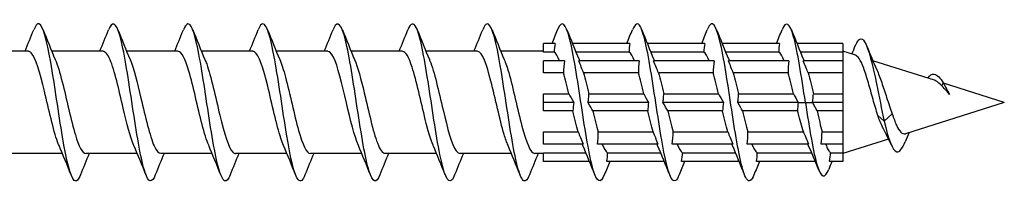
# Model space of a CAD drawing. Units: millimetres. Extents: x 1769 to 2364, y 1267 to 1635.
# Drawn here: x 2050 to 2100, y 1365 to 1374 of the extents above; entities that cross this region are included whole.
import ezdxf

# ---------------------------------------------------------------- set-up
doc = ezdxf.new("R2010")
doc.units = ezdxf.units.MM
doc.layers.add('Part', color=7, linetype='Continuous', lineweight=25)

msp = doc.modelspace()

# ---------------------------------------------------------------- linework, layer by layer
at = {"layer": 'Part'}
for p, q in [((2077.186, 1372.375), (2076.6, 1372.375)), ((2076.6, 1371.938), (2076.6, 1372.375)), ((2080.986, 1372.375), (2078.065, 1372.375)), ((2084.786, 1372.375), (2081.865, 1372.375)), ((2088.586, 1372.375), (2085.665, 1372.375)), ((2091.8, 1372.375), (2089.465, 1372.375)), ((2091.8, 1372.375), (2091.8, 1371.938)), ((2050.44, 1371.975), (2047.83, 1371.975)), ((2054.24, 1371.975), (2051.63, 1371.975)), ((2058.04, 1371.975), (2055.43, 1371.975)), ((2061.84, 1371.975), (2059.23, 1371.975)), ((2065.64, 1371.975), (2063.03, 1371.975)), ((2069.44, 1371.975), (2066.83, 1371.975)), ((2073.24, 1371.975), (2070.63, 1371.975)), ((2076.6, 1371.975), (2074.43, 1371.975)), ((2077.143, 1371.938), (2076.6, 1371.938)), ((2080.943, 1371.938), (2078.245, 1371.938)), ((2084.743, 1371.938), (2082.045, 1371.938)), ((2088.543, 1371.938), (2085.845, 1371.938)), ((2091.8, 1371.938), (2089.645, 1371.938)), ((2092.444, 1371.771), (2091.8, 1371.975)), ((2091.8, 1371.938), (2091.8, 1371.496)), ((2077.661, 1371.496), (2076.6, 1371.496)), ((2076.6, 1370.878), (2076.6, 1371.496)), ((2081.461, 1371.496), (2078.389, 1371.496)), ((2085.261, 1371.496), (2082.189, 1371.496)), ((2089.061, 1371.496), (2085.989, 1371.496)), ((2091.8, 1371.496), (2089.789, 1371.496)), ((2091.8, 1371.496), (2091.8, 1370.878)), ((2096.451, 1370.5), (2093.324, 1371.491)), ((2077.618, 1370.878), (2076.6, 1370.878)), ((2081.418, 1370.878), (2078.637, 1370.878)), ((2085.218, 1370.878), (2082.437, 1370.878)), ((2089.018, 1370.878), (2086.237, 1370.878)), ((2091.8, 1370.878), (2090.037, 1370.878)), ((2091.8, 1370.878), (2091.8, 1369.812)), ((2096.9, 1370.376), (2096.83, 1370.216)), ((2100, 1369.375), (2096.911, 1370.354)), ((2076.6, 1369.812), (2077.888, 1369.812)), ((2076.6, 1369.375), (2076.6, 1369.812)), ((2078.907, 1369.812), (2081.688, 1369.812)), ((2082.707, 1369.812), (2085.488, 1369.812)), ((2086.507, 1369.812), (2089.288, 1369.812)), ((2090.307, 1369.812), (2091.8, 1369.812)), ((2091.8, 1369.812), (2091.8, 1369.375)), ((2078.136, 1369.375), (2076.6, 1369.375)), ((2076.6, 1368.938), (2076.6, 1369.375)), ((2081.936, 1369.375), (2078.864, 1369.375)), ((2085.736, 1369.375), (2082.664, 1369.375)), ((2089.536, 1369.375), (2086.464, 1369.375)), ((2089.536, 1369.375), (2089.9, 1369.375)), ((2089.9, 1369.375), (2090.264, 1369.375)), ((2091.8, 1369.375), (2090.264, 1369.375)), ((2091.8, 1369.375), (2091.8, 1368.938)), ((2100, 1369.375), (2094.979, 1367.783)), ((2078.093, 1368.938), (2076.6, 1368.938)), ((2081.893, 1368.938), (2079.112, 1368.938)), ((2085.693, 1368.938), (2082.912, 1368.938)), ((2089.503, 1368.938), (2086.712, 1368.938)), ((2091.8, 1368.938), (2090.502, 1368.938)), ((2091.8, 1368.938), (2091.8, 1367.871)), ((2093.9, 1368.424), (2093.576, 1368.713)), ((2094.309, 1368.789), (2093.9, 1368.424)), ((2076.6, 1367.871), (2078.363, 1367.871)), ((2076.6, 1367.253), (2076.6, 1367.871)), ((2079.382, 1367.871), (2082.163, 1367.871)), ((2083.182, 1367.871), (2085.963, 1367.871)), ((2086.982, 1367.871), (2089.8, 1367.871)), ((2090.746, 1367.871), (2091.8, 1367.871)), ((2091.8, 1367.871), (2091.8, 1367.253)), ((2094.117, 1367.509), (2091.8, 1366.775)), ((2078.611, 1367.253), (2076.6, 1367.253)), ((2082.411, 1367.253), (2079.339, 1367.253)), ((2086.211, 1367.253), (2083.139, 1367.253)), ((2090.057, 1367.253), (2086.939, 1367.253)), ((2091.8, 1367.253), (2090.693, 1367.253)), ((2091.8, 1367.253), (2091.8, 1366.812)), ((2052.17, 1366.775), (2049.56, 1366.775)), ((2055.97, 1366.775), (2053.36, 1366.775)), ((2059.77, 1366.775), (2057.16, 1366.775)), ((2063.57, 1366.775), (2060.96, 1366.775)), ((2067.37, 1366.775), (2064.76, 1366.775)), ((2071.17, 1366.775), (2068.56, 1366.775)), ((2074.97, 1366.775), (2072.36, 1366.775)), ((2076.6, 1366.775), (2076.16, 1366.775)), ((2076.6, 1366.812), (2078.755, 1366.812)), ((2076.6, 1366.375), (2076.6, 1366.812)), ((2079.857, 1366.812), (2082.555, 1366.812)), ((2083.657, 1366.812), (2086.355, 1366.812)), ((2087.457, 1366.812), (2090.216, 1366.812)), ((2091.175, 1366.812), (2091.8, 1366.812)), ((2091.8, 1366.812), (2091.8, 1366.375)), ((2078.935, 1366.375), (2076.6, 1366.375)), ((2082.735, 1366.375), (2079.814, 1366.375)), ((2086.535, 1366.375), (2083.614, 1366.375)), ((2090.399, 1366.375), (2087.414, 1366.375)), ((2091.8, 1366.375), (2091.121, 1366.375))]:
    msp.add_line(p, q, dxfattribs=at)
for points, knots in [([(2056.888, 1365.683), (2056.714, 1365.249), (2056.54, 1365.287), (2056.367, 1365.806), (2056.167, 1366.402), (2055.967, 1367.616), (2055.768, 1368.927), (2055.568, 1370.239), (2055.369, 1371.61), (2055.169, 1372.453), (2054.969, 1373.296), (2054.77, 1373.586), (2054.57, 1373.199), (2054.551, 1373.162), (2054.531, 1373.118), (2054.512, 1373.068)], [54.584151, 54.584151, 54.584151, 54.584151, 55.4465, 55.4465, 55.4465, 56.436616, 56.436616, 56.436616, 57.426732, 57.426732, 57.426732, 58.416848, 58.416848, 58.416848, 58.513185, 58.513185, 58.513185, 58.513185]), ([(2068.288, 1365.682), (2068.107, 1365.228), (2067.925, 1365.295), (2067.744, 1365.876), (2067.544, 1366.516), (2067.345, 1367.76), (2067.145, 1369.076), (2066.946, 1370.393), (2066.746, 1371.741), (2066.546, 1372.546), (2066.347, 1373.351), (2066.147, 1373.586), (2065.948, 1373.153), (2065.936, 1373.127), (2065.924, 1373.099), (2065.912, 1373.068)], [35.734595, 35.734595, 35.734595, 35.734595, 36.634294, 36.634294, 36.634294, 37.62441, 37.62441, 37.62441, 38.614526, 38.614526, 38.614526, 39.604643, 39.604643, 39.604643, 39.663629, 39.663629, 39.663629, 39.663629]), ([(2079.688, 1365.681), (2079.499, 1365.206), (2079.31, 1365.305), (2079.121, 1365.951), (2078.922, 1366.633), (2078.722, 1367.906), (2078.523, 1369.225), (2078.323, 1370.545), (2078.123, 1371.87), (2077.924, 1372.635), (2077.724, 1373.4), (2077.525, 1373.581), (2077.325, 1373.101), (2077.321, 1373.091), (2077.316, 1373.08), (2077.312, 1373.069)], [16.885039, 16.885039, 16.885039, 16.885039, 17.822089, 17.822089, 17.822089, 18.812205, 18.812205, 18.812205, 19.802321, 19.802321, 19.802321, 20.792437, 20.792437, 20.792437, 20.814073, 20.814073, 20.814073, 20.814073]), ([(2089.9, 1369.375), (2089.7, 1370.695), (2089.501, 1371.995), (2089.301, 1372.719), (2089.105, 1373.432), (2088.908, 1373.566), (2088.712, 1373.069)], [0, 0, 0, 0, 0.990116, 0.990116, 0.990116, 1.964517, 1.964517, 1.964517, 1.964517]), ([(2053.088, 1365.69), (2052.983, 1365.425), (2052.879, 1365.319), (2052.774, 1365.407), (2052.574, 1365.573), (2052.375, 1366.432), (2052.175, 1367.619), (2051.975, 1368.805), (2051.776, 1370.281), (2051.576, 1371.416), (2051.376, 1372.551), (2051.177, 1373.311), (2050.977, 1373.371), (2050.889, 1373.397), (2050.8, 1373.286), (2050.712, 1373.06)], [60.867336, 60.867336, 60.867336, 60.867336, 61.387196, 61.387196, 61.387196, 62.377312, 62.377312, 62.377312, 63.367428, 63.367428, 63.367428, 64.357544, 64.357544, 64.357544, 64.79637, 64.79637, 64.79637, 64.79637]), ([(2060.688, 1365.685), (2060.645, 1365.573), (2060.602, 1365.49), (2060.558, 1365.439), (2060.359, 1365.204), (2060.159, 1365.663), (2059.959, 1366.62), (2059.76, 1367.577), (2059.56, 1369.003), (2059.361, 1370.288), (2059.161, 1371.574), (2058.961, 1372.679), (2058.762, 1373.132), (2058.612, 1373.472), (2058.462, 1373.437), (2058.312, 1373.063)], [48.300966, 48.300966, 48.300966, 48.300966, 48.515687, 48.515687, 48.515687, 49.505803, 49.505803, 49.505803, 50.495919, 50.495919, 50.495919, 51.486035, 51.486035, 51.486035, 52.229999, 52.229999, 52.229999, 52.229999]), ([(2064.488, 1365.69), (2064.376, 1365.407), (2064.263, 1365.307), (2064.151, 1365.428), (2063.952, 1365.643), (2063.752, 1366.547), (2063.552, 1367.754), (2063.353, 1368.961), (2063.153, 1370.434), (2062.954, 1371.543), (2062.754, 1372.652), (2062.554, 1373.364), (2062.355, 1373.375), (2062.274, 1373.379), (2062.193, 1373.268), (2062.112, 1373.061)], [42.01778, 42.01778, 42.01778, 42.01778, 42.574991, 42.574991, 42.574991, 43.565107, 43.565107, 43.565107, 44.555223, 44.555223, 44.555223, 45.545339, 45.545339, 45.545339, 45.946814, 45.946814, 45.946814, 45.946814]), ([(2072.088, 1365.686), (2072.037, 1365.555), (2071.986, 1365.462), (2071.936, 1365.415), (2071.736, 1365.228), (2071.536, 1365.74), (2071.337, 1366.73), (2071.137, 1367.721), (2070.938, 1369.16), (2070.738, 1370.433), (2070.538, 1371.706), (2070.339, 1372.774), (2070.139, 1373.181), (2069.997, 1373.471), (2069.854, 1373.417), (2069.712, 1373.062)], [29.45141, 29.45141, 29.45141, 29.45141, 29.703482, 29.703482, 29.703482, 30.693598, 30.693598, 30.693598, 31.683714, 31.683714, 31.683714, 32.67383, 32.67383, 32.67383, 33.380443, 33.380443, 33.380443, 33.380443]), ([(2075.888, 1365.689), (2075.768, 1365.388), (2075.648, 1365.297), (2075.529, 1365.455), (2075.329, 1365.719), (2075.129, 1366.666), (2074.93, 1367.892), (2074.73, 1369.118), (2074.531, 1370.585), (2074.331, 1371.667), (2074.131, 1372.749), (2073.932, 1373.412), (2073.732, 1373.373), (2073.659, 1373.359), (2073.585, 1373.249), (2073.512, 1373.061)], [23.168224, 23.168224, 23.168224, 23.168224, 23.762786, 23.762786, 23.762786, 24.752902, 24.752902, 24.752902, 25.743018, 25.743018, 25.743018, 26.733134, 26.733134, 26.733134, 27.097258, 27.097258, 27.097258, 27.097258]), ([(2083.488, 1365.687), (2083.43, 1365.536), (2083.371, 1365.437), (2083.313, 1365.397), (2083.113, 1365.259), (2082.914, 1365.822), (2082.714, 1366.844), (2082.515, 1367.867), (2082.315, 1369.317), (2082.115, 1370.576), (2081.916, 1371.836), (2081.716, 1372.865), (2081.517, 1373.224), (2081.382, 1373.467), (2081.247, 1373.398), (2081.112, 1373.061)], [10.601854, 10.601854, 10.601854, 10.601854, 10.891277, 10.891277, 10.891277, 11.881393, 11.881393, 11.881393, 12.871509, 12.871509, 12.871509, 13.861625, 13.861625, 13.861625, 14.530888, 14.530888, 14.530888, 14.530888]), ([(2087.288, 1365.689), (2087.161, 1365.37), (2087.033, 1365.289), (2086.906, 1365.488), (2086.706, 1365.799), (2086.507, 1366.788), (2086.307, 1368.031), (2086.108, 1369.275), (2085.908, 1370.735), (2085.708, 1371.788), (2085.509, 1372.841), (2085.309, 1373.454), (2085.11, 1373.366), (2085.044, 1373.337), (2084.978, 1373.231), (2084.912, 1373.062)], [4.318668, 4.318668, 4.318668, 4.318668, 4.95058, 4.95058, 4.95058, 5.940696, 5.940696, 5.940696, 6.930812, 6.930812, 6.930812, 7.920929, 7.920929, 7.920929, 8.247702, 8.247702, 8.247702, 8.247702]), ([(2092.446, 1372.278), (2092.6, 1372.643), (2092.754, 1372.71), (2092.908, 1372.46), (2093.109, 1372.134), (2093.309, 1371.285), (2093.51, 1370.312), (2093.64, 1369.681), (2093.77, 1369.008), (2093.9, 1368.424)], [4.209798, 4.209798, 4.209798, 4.209798, 4.974252, 4.974252, 4.974252, 5.969102, 5.969102, 5.969102, 6.613879, 6.613879, 6.613879, 6.613879]), ([(2051.997, 1367.185), (2051.973, 1367.24), (2051.949, 1367.3), (2051.925, 1367.365), (2051.702, 1367.972), (2051.48, 1369.008), (2051.258, 1369.941), (2051.035, 1370.873), (2050.813, 1371.66), (2050.591, 1371.895), (2050.541, 1371.948), (2050.491, 1371.972), (2050.44, 1371.97)], [61.829727, 61.829727, 61.829727, 61.829727, 61.948546, 61.948546, 61.948546, 63.051247, 63.051247, 63.051247, 64.153948, 64.153948, 64.153948, 64.402649, 64.402649, 64.402649, 64.402649]), ([(2051.803, 1371.558), (2051.922, 1371.283), (2052.04, 1370.888), (2052.159, 1370.422), (2052.381, 1369.547), (2052.603, 1368.462), (2052.826, 1367.724), (2053.004, 1367.133), (2053.182, 1366.786), (2053.36, 1366.779)], [-63.833979, -63.833979, -63.833979, -63.833979, -63.246459, -63.246459, -63.246459, -62.143758, -62.143758, -62.143758, -61.261057, -61.261057, -61.261057, -61.261057]), ([(2055.797, 1367.187), (2055.617, 1367.606), (2055.438, 1368.315), (2055.259, 1369.08), (2055.037, 1370.029), (2054.815, 1371.022), (2054.592, 1371.547), (2054.475, 1371.824), (2054.358, 1371.964), (2054.24, 1371.965)], [55.546541, 55.546541, 55.546541, 55.546541, 56.435041, 56.435041, 56.435041, 57.537742, 57.537742, 57.537742, 58.119464, 58.119464, 58.119464, 58.119464]), ([(2055.603, 1371.564), (2055.789, 1371.129), (2055.975, 1370.382), (2056.16, 1369.587), (2056.383, 1368.634), (2056.605, 1367.657), (2056.827, 1367.158), (2056.938, 1366.909), (2057.049, 1366.785), (2057.16, 1366.785)], [-57.550794, -57.550794, -57.550794, -57.550794, -56.630253, -56.630253, -56.630253, -55.527552, -55.527552, -55.527552, -54.977871, -54.977871, -54.977871, -54.977871]), ([(2059.597, 1367.192), (2059.485, 1367.451), (2059.373, 1367.818), (2059.261, 1368.252), (2059.038, 1369.114), (2058.816, 1370.203), (2058.594, 1370.961), (2058.409, 1371.589), (2058.225, 1371.964), (2058.04, 1371.972)], [49.263356, 49.263356, 49.263356, 49.263356, 49.818835, 49.818835, 49.818835, 50.921536, 50.921536, 50.921536, 51.836279, 51.836279, 51.836279, 51.836279]), ([(2059.403, 1371.563), (2059.434, 1371.494), (2059.464, 1371.416), (2059.495, 1371.33), (2059.717, 1370.7), (2059.939, 1369.654), (2060.162, 1368.728), (2060.384, 1367.802), (2060.606, 1367.041), (2060.829, 1366.836), (2060.872, 1366.795), (2060.916, 1366.777), (2060.96, 1366.779)], [-51.267609, -51.267609, -51.267609, -51.267609, -51.116748, -51.116748, -51.116748, -50.014047, -50.014047, -50.014047, -48.911346, -48.911346, -48.911346, -48.694686, -48.694686, -48.694686, -48.694686]), ([(2063.397, 1367.188), (2063.352, 1367.29), (2063.307, 1367.41), (2063.262, 1367.547), (2063.04, 1368.226), (2062.817, 1369.294), (2062.595, 1370.2), (2062.373, 1371.106), (2062.15, 1371.809), (2061.928, 1371.947), (2061.899, 1371.966), (2061.87, 1371.974), (2061.84, 1371.973)], [42.980171, 42.980171, 42.980171, 42.980171, 43.202629, 43.202629, 43.202629, 44.30533, 44.30533, 44.30533, 45.408031, 45.408031, 45.408031, 45.553093, 45.553093, 45.553093, 45.553093]), ([(2063.203, 1371.557), (2063.301, 1371.333), (2063.399, 1371.027), (2063.496, 1370.663), (2063.718, 1369.833), (2063.941, 1368.737), (2064.163, 1367.94), (2064.362, 1367.227), (2064.561, 1366.783), (2064.76, 1366.776)], [-44.984424, -44.984424, -44.984424, -44.984424, -44.500542, -44.500542, -44.500542, -43.397841, -43.397841, -43.397841, -42.411501, -42.411501, -42.411501, -42.411501]), ([(2067.197, 1367.185), (2066.997, 1367.652), (2066.796, 1368.489), (2066.596, 1369.349), (2066.374, 1370.304), (2066.152, 1371.244), (2065.93, 1371.683), (2065.833, 1371.874), (2065.737, 1371.967), (2065.64, 1371.965)], [36.696985, 36.696985, 36.696985, 36.696985, 37.689124, 37.689124, 37.689124, 38.791825, 38.791825, 38.791825, 39.269908, 39.269908, 39.269908, 39.269908]), ([(2067.003, 1371.561), (2067.168, 1371.175), (2067.333, 1370.549), (2067.498, 1369.854), (2067.72, 1368.914), (2067.942, 1367.891), (2068.164, 1367.31), (2068.296, 1366.966), (2068.428, 1366.787), (2068.56, 1366.784)], [-38.701238, -38.701238, -38.701238, -38.701238, -37.884336, -37.884336, -37.884336, -36.781635, -36.781635, -36.781635, -36.128316, -36.128316, -36.128316, -36.128316]), ([(2070.997, 1367.191), (2070.864, 1367.501), (2070.731, 1367.962), (2070.598, 1368.5), (2070.376, 1369.4), (2070.153, 1370.472), (2069.931, 1371.165), (2069.767, 1371.675), (2069.604, 1371.962), (2069.44, 1371.969)], [30.4138, 30.4138, 30.4138, 30.4138, 31.072918, 31.072918, 31.072918, 32.175619, 32.175619, 32.175619, 32.986723, 32.986723, 32.986723, 32.986723]), ([(2070.803, 1371.565), (2070.813, 1371.543), (2070.823, 1371.521), (2070.832, 1371.497), (2071.054, 1370.945), (2071.277, 1369.937), (2071.499, 1368.992), (2071.721, 1368.047), (2071.944, 1367.208), (2072.166, 1366.907), (2072.23, 1366.82), (2072.295, 1366.779), (2072.36, 1366.781)], [-32.418053, -32.418053, -32.418053, -32.418053, -32.370831, -32.370831, -32.370831, -31.26813, -31.26813, -31.26813, -30.165429, -30.165429, -30.165429, -29.84513, -29.84513, -29.84513, -29.84513]), ([(2074.797, 1367.19), (2074.731, 1367.34), (2074.665, 1367.527), (2074.599, 1367.748), (2074.377, 1368.493), (2074.155, 1369.581), (2073.932, 1370.451), (2073.71, 1371.321), (2073.488, 1371.933), (2073.265, 1371.973), (2073.257, 1371.974), (2073.249, 1371.975), (2073.24, 1371.975)], [24.130615, 24.130615, 24.130615, 24.130615, 24.456712, 24.456712, 24.456712, 25.559413, 25.559413, 25.559413, 26.662114, 26.662114, 26.662114, 26.703538, 26.703538, 26.703538, 26.703538]), ([(2074.603, 1371.558), (2074.68, 1371.383), (2074.757, 1371.157), (2074.833, 1370.889), (2075.056, 1370.113), (2075.278, 1369.02), (2075.5, 1368.172), (2075.72, 1367.335), (2075.94, 1366.776), (2076.16, 1366.775)], [-26.134868, -26.134868, -26.134868, -26.134868, -25.754625, -25.754625, -25.754625, -24.651924, -24.651924, -24.651924, -23.561945, -23.561945, -23.561945, -23.561945]), ([(2093.576, 1368.713), (2093.494, 1368.968), (2093.415, 1369.245), (2093.255, 1369.815), (2093.176, 1370.102), (2093.017, 1370.648), (2092.938, 1370.899), (2092.779, 1371.327), (2092.7, 1371.497), (2092.561, 1371.699), (2092.503, 1371.752), (2092.444, 1371.771)], [0, 0, 0, 0, 0.0873792, 0.0873792, 0.1774318, 0.1774318, 0.2701651, 0.2701651, 0.3655857, 0.3655857, 0.4386624, 0.4386624, 0.4386624, 0.4386624]), ([(2093.525, 1371.033), (2093.525, 1371.032), (2093.526, 1371.031), (2093.608, 1370.848), (2093.69, 1370.628), (2093.857, 1370.143), (2093.939, 1369.885), (2094.071, 1369.478), (2094.118, 1369.333), (2094.213, 1369.052), (2094.261, 1368.917), (2094.309, 1368.789)], [0.6790707, 0.6790707, 0.6790707, 0.6790707, 0.679506, 0.679506, 0.7654113, 0.7654113, 0.8485497, 0.8485497, 0.894679, 0.894679, 0.9398218, 0.9398218, 0.9398218, 0.9398218]), ([(2096.11, 1370.602), (2096.221, 1370.756), (2096.333, 1370.828), (2096.445, 1370.812), (2096.596, 1370.789), (2096.748, 1370.614), (2096.9, 1370.376)], [3.653656, 3.653656, 3.653656, 3.653656, 4.207263, 4.207263, 4.207263, 4.960409, 4.960409, 4.960409, 4.960409]), ([(2096.83, 1370.216), (2096.73, 1370.326), (2096.635, 1370.41), (2096.51, 1370.478), (2096.48, 1370.491), (2096.451, 1370.5)], [0, 0, 0, 0, 0.05570413, 0.05570413, 0.07365108, 0.07365108, 0.07365108, 0.07365108]), ([(2097.212, 1369.78), (2097.166, 1369.836), (2097.12, 1369.891), (2096.991, 1370.044), (2096.91, 1370.136), (2096.83, 1370.216)], [0, 0, 0, 0, 0.02216629, 0.02216629, 0.06322378, 0.06322378, 0.06322378, 0.06322378]), ([(2078.864, 1369.375), (2078.875, 1369.442), (2078.884, 1369.51), (2078.9, 1369.655), (2078.905, 1369.733), (2078.907, 1369.812)], [-0.06198218, -0.06198218, -0.06198218, -0.06198218, -0.03324589, -0.03324589, 0, 0, 0, 0]), ([(2082.664, 1369.375), (2082.669, 1369.407), (2082.674, 1369.439), (2082.683, 1369.507), (2082.688, 1369.544), (2082.7, 1369.657), (2082.705, 1369.734), (2082.707, 1369.812)], [-0.06198933, -0.06198933, -0.06198933, -0.06198933, -0.04833467, -0.04833467, -0.03282214, -0.03282214, 0, 0, 0, 0]), ([(2086.464, 1369.375), (2086.467, 1369.391), (2086.469, 1369.406), (2086.474, 1369.44), (2086.477, 1369.457), (2086.484, 1369.511), (2086.488, 1369.546), (2086.5, 1369.658), (2086.505, 1369.735), (2086.507, 1369.812)], [-0.06199051, -0.06199051, -0.06199051, -0.06199051, -0.05523946, -0.05523946, -0.04772198, -0.04772198, -0.03256299, -0.03256299, 0, 0, 0, 0]), ([(2079.112, 1368.938), (2079.041, 1369.063), (2078.963, 1369.2), (2078.872, 1369.361), (2078.868, 1369.368), (2078.864, 1369.375)], [-0.127078, -0.127078, -0.127078, -0.127078, -0.05718438, -0.05718438, -0.05397302, -0.05397302, -0.05397302, -0.05397302]), ([(2082.912, 1368.938), (2082.841, 1369.063), (2082.762, 1369.201), (2082.671, 1369.362), (2082.667, 1369.369), (2082.664, 1369.375)], [-0.1272829, -0.1272829, -0.1272829, -0.1272829, -0.0567034, -0.0567034, -0.05386993, -0.05386993, -0.05386993, -0.05386993]), ([(2086.712, 1368.938), (2086.639, 1369.065), (2086.559, 1369.207), (2086.467, 1369.369), (2086.466, 1369.372), (2086.464, 1369.375)], [-0.12764576, -0.12764576, -0.12764576, -0.12764576, -0.05526806, -0.05526806, -0.05384907, -0.05384907, -0.05384907, -0.05384907]), ([(2089.9, 1369.375), (2090.101, 1368.048), (2090.301, 1366.804), (2090.502, 1366.155), (2090.696, 1365.528), (2090.89, 1365.473), (2091.084, 1365.964)], [0, 0, 0, 0, 0.99485, 0.99485, 0.99485, 1.957485, 1.957485, 1.957485, 1.957485]), ([(2090.502, 1368.938), (2090.468, 1369), (2090.434, 1369.063), (2090.366, 1369.188), (2090.327, 1369.26), (2090.283, 1369.339), (2090.27, 1369.364), (2090.264, 1369.375)], [-0.03868777, -0.03868777, -0.03868777, -0.03868777, -0.02251393, -0.02251393, -0.0050704, -0.0050704, 0, 0, 0, 0]), ([(2089.8, 1367.871), (2089.755, 1368.014), (2089.711, 1368.166), (2089.62, 1368.492), (2089.574, 1368.663), (2089.52, 1368.872), (2089.511, 1368.905), (2089.503, 1368.938)], [0.8113725, 0.8113725, 0.8113725, 0.8113725, 0.8656753, 0.8656753, 0.9213836, 0.9213836, 0.9317314, 0.9317314, 0.9317314, 0.9317314]), ([(2090.502, 1368.938), (2090.543, 1368.742), (2090.585, 1368.551), (2090.667, 1368.192), (2090.706, 1368.026), (2090.746, 1367.871)], [0.0449987, 0.0449987, 0.0449987, 0.0449987, 0.1060581, 0.1060581, 0.1643373, 0.1643373, 0.1643373, 0.1643373]), ([(2093.863, 1368.022), (2093.849, 1368.049), (2093.835, 1368.077), (2093.737, 1368.279), (2093.656, 1368.485), (2093.576, 1368.713)], [0.73576503, 0.73576503, 0.73576503, 0.73576503, 0.74914519, 0.74914519, 0.82721233, 0.82721233, 0.82721233, 0.82721233]), ([(2094.309, 1368.789), (2094.38, 1368.57), (2094.452, 1368.374), (2094.598, 1368.057), (2094.67, 1367.938), (2094.816, 1367.79), (2094.888, 1367.761), (2094.968, 1367.78), (2094.973, 1367.781), (2094.979, 1367.783)], [0, 0, 0, 0, 0.0751123, 0.0751123, 0.1478133, 0.1478133, 0.2181126, 0.2181126, 0.2230651, 0.2230651, 0.2230651, 0.2230651]), ([(2093.9, 1368.424), (2094.112, 1367.493), (2094.324, 1366.907), (2094.536, 1366.859), (2094.678, 1366.827), (2094.82, 1367.029), (2094.962, 1367.365)], [0, 0, 0, 0, 1.051816, 1.051816, 1.051816, 1.755839, 1.755839, 1.755839, 1.755839]), ([(2090.93, 1367.253), (2090.974, 1367.134), (2091.017, 1367.034), (2091.099, 1366.891), (2091.137, 1366.842), (2091.175, 1366.812)], [0.2543349, 0.2543349, 0.2543349, 0.2543349, 0.3181744, 0.3181744, 0.3736732, 0.3736732, 0.3736732, 0.3736732])]:
    msp.add_open_spline(points, degree=3, knots=knots, dxfattribs=at)
for points in [[(2050.27, 1371.975), (2050.421, 1372.337), (2050.568, 1372.703), (2050.712, 1373.069)], [(2051.188, 1373.069), (2051.387, 1372.564), (2051.59, 1372.06), (2051.803, 1371.566)], [(2054.07, 1371.975), (2054.221, 1372.337), (2054.368, 1372.703), (2054.512, 1373.069)], [(2054.988, 1373.069), (2055.187, 1372.564), (2055.39, 1372.06), (2055.603, 1371.566)], [(2057.87, 1371.975), (2058.021, 1372.337), (2058.168, 1372.703), (2058.312, 1373.069)], [(2058.788, 1373.069), (2058.987, 1372.564), (2059.19, 1372.06), (2059.403, 1371.566)], [(2061.67, 1371.975), (2061.821, 1372.337), (2061.968, 1372.703), (2062.112, 1373.069)], [(2062.588, 1373.069), (2062.787, 1372.564), (2062.99, 1372.06), (2063.203, 1371.566)], [(2065.47, 1371.975), (2065.621, 1372.337), (2065.768, 1372.703), (2065.912, 1373.069)], [(2066.388, 1373.069), (2066.587, 1372.564), (2066.79, 1372.06), (2067.003, 1371.566)], [(2069.27, 1371.975), (2069.421, 1372.337), (2069.568, 1372.703), (2069.712, 1373.069)], [(2070.188, 1373.069), (2070.387, 1372.564), (2070.59, 1372.06), (2070.803, 1371.566)], [(2073.07, 1371.975), (2073.221, 1372.337), (2073.368, 1372.703), (2073.512, 1373.069)], [(2073.988, 1373.069), (2074.187, 1372.564), (2074.39, 1372.06), (2074.603, 1371.566)], [(2077.035, 1372.375), (2077.128, 1372.605), (2077.221, 1372.837), (2077.312, 1373.069)], [(2077.788, 1373.069), (2077.987, 1372.564), (2078.19, 1372.06), (2078.403, 1371.566)], [(2080.835, 1372.375), (2080.928, 1372.605), (2081.021, 1372.837), (2081.112, 1373.069)], [(2081.588, 1373.069), (2081.787, 1372.564), (2081.99, 1372.06), (2082.203, 1371.566)], [(2084.635, 1372.375), (2084.728, 1372.605), (2084.821, 1372.837), (2084.912, 1373.069)], [(2085.388, 1373.069), (2085.587, 1372.564), (2085.79, 1372.06), (2086.003, 1371.566)], [(2088.435, 1372.375), (2088.528, 1372.605), (2088.621, 1372.837), (2088.712, 1373.069)], [(2089.188, 1373.069), (2089.387, 1372.564), (2089.59, 1372.06), (2089.803, 1371.566)], [(2077.186, 1372.375), (2077.162, 1372.23), (2077.147, 1372.083), (2077.143, 1371.938)], [(2080.986, 1372.375), (2080.962, 1372.23), (2080.947, 1372.083), (2080.943, 1371.938)], [(2084.786, 1372.375), (2084.762, 1372.23), (2084.747, 1372.083), (2084.743, 1371.938)], [(2088.586, 1372.375), (2088.562, 1372.23), (2088.547, 1372.083), (2088.543, 1371.938)], [(2092.255, 1371.83), (2092.32, 1371.98), (2092.383, 1372.131), (2092.446, 1372.282)], [(2093.018, 1372.235), (2093.181, 1371.83), (2093.348, 1371.426), (2093.525, 1371.033)], [(2077.413, 1371.496), (2077.323, 1371.72), (2077.233, 1371.873), (2077.143, 1371.938)], [(2078.403, 1371.566), (2078.413, 1371.543), (2078.423, 1371.52), (2078.432, 1371.496)], [(2081.213, 1371.496), (2081.123, 1371.72), (2081.033, 1371.873), (2080.943, 1371.938)], [(2082.203, 1371.566), (2082.213, 1371.543), (2082.223, 1371.52), (2082.232, 1371.496)], [(2085.013, 1371.496), (2084.923, 1371.72), (2084.833, 1371.873), (2084.743, 1371.938)], [(2086.003, 1371.566), (2086.013, 1371.543), (2086.023, 1371.52), (2086.032, 1371.496)], [(2088.813, 1371.496), (2088.723, 1371.72), (2088.633, 1371.873), (2088.543, 1371.938)], [(2089.803, 1371.566), (2089.813, 1371.543), (2089.823, 1371.52), (2089.832, 1371.496)], [(2077.661, 1371.496), (2077.637, 1371.291), (2077.622, 1371.084), (2077.618, 1370.878)], [(2078.637, 1370.878), (2078.565, 1371.056), (2078.481, 1371.265), (2078.389, 1371.496)], [(2081.461, 1371.496), (2081.437, 1371.291), (2081.422, 1371.084), (2081.418, 1370.878)], [(2082.437, 1370.878), (2082.365, 1371.056), (2082.281, 1371.265), (2082.189, 1371.496)], [(2085.261, 1371.496), (2085.237, 1371.291), (2085.222, 1371.084), (2085.218, 1370.878)], [(2086.237, 1370.878), (2086.165, 1371.056), (2086.081, 1371.265), (2085.989, 1371.496)], [(2089.061, 1371.496), (2089.037, 1371.291), (2089.022, 1371.084), (2089.018, 1370.878)], [(2090.037, 1370.878), (2089.965, 1371.056), (2089.881, 1371.265), (2089.789, 1371.496)], [(2077.888, 1369.812), (2077.798, 1370.194), (2077.708, 1370.562), (2077.618, 1370.878)], [(2078.637, 1370.878), (2078.727, 1370.562), (2078.817, 1370.194), (2078.907, 1369.812)], [(2081.688, 1369.812), (2081.598, 1370.194), (2081.508, 1370.562), (2081.418, 1370.878)], [(2082.437, 1370.878), (2082.527, 1370.562), (2082.617, 1370.194), (2082.707, 1369.812)], [(2085.488, 1369.812), (2085.398, 1370.194), (2085.308, 1370.562), (2085.218, 1370.878)], [(2086.237, 1370.878), (2086.327, 1370.562), (2086.417, 1370.194), (2086.507, 1369.812)], [(2089.288, 1369.812), (2089.198, 1370.194), (2089.108, 1370.562), (2089.018, 1370.878)], [(2090.037, 1370.878), (2090.127, 1370.562), (2090.217, 1370.194), (2090.307, 1369.812)], [(2096.9, 1370.376), (2097.004, 1370.176), (2097.108, 1369.963), (2097.212, 1369.78)], [(2097.019, 1370.143), (2097.048, 1370.086), (2097.078, 1370.03), (2097.108, 1369.976)], [(2077.888, 1369.812), (2077.96, 1369.686), (2078.044, 1369.538), (2078.136, 1369.375)], [(2081.688, 1369.812), (2081.76, 1369.686), (2081.844, 1369.538), (2081.936, 1369.375)], [(2085.488, 1369.812), (2085.56, 1369.686), (2085.644, 1369.538), (2085.736, 1369.375)], [(2089.288, 1369.812), (2089.362, 1369.682), (2089.444, 1369.537), (2089.536, 1369.375)], [(2090.264, 1369.375), (2090.287, 1369.52), (2090.303, 1369.666), (2090.307, 1369.812)], [(2097.108, 1369.976), (2097.143, 1369.914), (2097.177, 1369.848), (2097.212, 1369.78)], [(2078.136, 1369.375), (2078.112, 1369.23), (2078.097, 1369.083), (2078.093, 1368.938)], [(2081.936, 1369.375), (2081.912, 1369.23), (2081.897, 1369.083), (2081.893, 1368.938)], [(2085.736, 1369.375), (2085.712, 1369.23), (2085.697, 1369.083), (2085.693, 1368.938)], [(2089.536, 1369.375), (2089.515, 1369.23), (2089.503, 1369.084), (2089.503, 1368.938)], [(2078.363, 1367.871), (2078.273, 1368.188), (2078.183, 1368.555), (2078.093, 1368.938)], [(2079.112, 1368.938), (2079.202, 1368.555), (2079.292, 1368.188), (2079.382, 1367.871)], [(2082.163, 1367.871), (2082.073, 1368.188), (2081.983, 1368.555), (2081.893, 1368.938)], [(2082.912, 1368.938), (2083.002, 1368.555), (2083.092, 1368.188), (2083.182, 1367.871)], [(2085.963, 1367.871), (2085.873, 1368.188), (2085.783, 1368.555), (2085.693, 1368.938)], [(2086.712, 1368.938), (2086.802, 1368.555), (2086.892, 1368.188), (2086.982, 1367.871)], [(2094.265, 1367.19), (2094.136, 1367.474), (2094.003, 1367.754), (2093.863, 1368.022)], [(2078.363, 1367.871), (2078.435, 1367.693), (2078.519, 1367.485), (2078.611, 1367.253)], [(2079.339, 1367.253), (2079.363, 1367.459), (2079.378, 1367.666), (2079.382, 1367.871)], [(2082.163, 1367.871), (2082.235, 1367.693), (2082.319, 1367.485), (2082.411, 1367.253)], [(2083.139, 1367.253), (2083.163, 1367.459), (2083.178, 1367.666), (2083.182, 1367.871)], [(2085.963, 1367.871), (2086.035, 1367.693), (2086.119, 1367.485), (2086.211, 1367.253)], [(2086.939, 1367.253), (2086.963, 1367.459), (2086.978, 1367.666), (2086.982, 1367.871)], [(2089.8, 1367.871), (2089.866, 1367.713), (2089.959, 1367.491), (2090.057, 1367.253)], [(2090.693, 1367.253), (2090.719, 1367.458), (2090.738, 1367.665), (2090.746, 1367.871)], [(2095.169, 1367.843), (2095.098, 1367.684), (2095.03, 1367.522), (2094.962, 1367.361)], [(2052.612, 1365.681), (2052.413, 1366.186), (2052.21, 1366.69), (2051.997, 1367.184)], [(2056.412, 1365.681), (2056.213, 1366.186), (2056.01, 1366.69), (2055.797, 1367.184)], [(2060.212, 1365.681), (2060.013, 1366.186), (2059.81, 1366.69), (2059.597, 1367.184)], [(2064.012, 1365.681), (2063.813, 1366.186), (2063.61, 1366.69), (2063.397, 1367.184)], [(2067.812, 1365.681), (2067.613, 1366.186), (2067.41, 1366.69), (2067.197, 1367.184)], [(2071.612, 1365.681), (2071.413, 1366.186), (2071.21, 1366.69), (2070.997, 1367.184)], [(2075.412, 1365.681), (2075.213, 1366.186), (2075.01, 1366.69), (2074.797, 1367.184)], [(2078.597, 1367.184), (2078.587, 1367.206), (2078.577, 1367.229), (2078.568, 1367.253)], [(2079.212, 1365.681), (2079.013, 1366.186), (2078.81, 1366.69), (2078.597, 1367.184)], [(2079.587, 1367.253), (2079.677, 1367.029), (2079.767, 1366.877), (2079.857, 1366.812)], [(2082.397, 1367.184), (2082.387, 1367.206), (2082.377, 1367.229), (2082.368, 1367.253)], [(2083.012, 1365.681), (2082.813, 1366.186), (2082.61, 1366.69), (2082.397, 1367.184)], [(2083.387, 1367.253), (2083.477, 1367.029), (2083.567, 1366.877), (2083.657, 1366.812)], [(2086.197, 1367.184), (2086.187, 1367.206), (2086.177, 1367.229), (2086.168, 1367.253)], [(2086.812, 1365.681), (2086.613, 1366.186), (2086.41, 1366.69), (2086.197, 1367.184)], [(2087.187, 1367.253), (2087.277, 1367.029), (2087.367, 1366.877), (2087.457, 1366.812)], [(2090.027, 1367.246), (2090.026, 1367.249), (2090.025, 1367.251), (2090.024, 1367.253)], [(2090.58, 1365.93), (2090.402, 1366.373), (2090.219, 1366.814), (2090.027, 1367.246)], [(2053.53, 1366.775), (2053.379, 1366.413), (2053.232, 1366.047), (2053.088, 1365.681)], [(2057.33, 1366.775), (2057.179, 1366.413), (2057.032, 1366.047), (2056.888, 1365.681)], [(2061.13, 1366.775), (2060.979, 1366.413), (2060.832, 1366.047), (2060.688, 1365.681)], [(2064.93, 1366.775), (2064.779, 1366.413), (2064.632, 1366.047), (2064.488, 1365.681)], [(2068.73, 1366.775), (2068.579, 1366.413), (2068.432, 1366.047), (2068.288, 1365.681)], [(2072.53, 1366.775), (2072.379, 1366.413), (2072.232, 1366.047), (2072.088, 1365.681)], [(2076.33, 1366.775), (2076.179, 1366.413), (2076.032, 1366.047), (2075.888, 1365.681)], [(2079.814, 1366.375), (2079.838, 1366.52), (2079.853, 1366.666), (2079.857, 1366.812)], [(2083.614, 1366.375), (2083.638, 1366.52), (2083.653, 1366.666), (2083.657, 1366.812)], [(2087.414, 1366.375), (2087.438, 1366.52), (2087.453, 1366.666), (2087.457, 1366.812)], [(2091.121, 1366.375), (2091.149, 1366.528), (2091.167, 1366.673), (2091.175, 1366.812)], [(2079.965, 1366.375), (2079.872, 1366.144), (2079.779, 1365.913), (2079.688, 1365.681)], [(2083.765, 1366.375), (2083.672, 1366.144), (2083.579, 1365.913), (2083.488, 1365.681)], [(2087.565, 1366.375), (2087.472, 1366.144), (2087.379, 1365.913), (2087.288, 1365.681)], [(2091.247, 1366.375), (2091.192, 1366.238), (2091.138, 1366.101), (2091.084, 1365.964)]]:
    msp.add_open_spline(points, degree=3, dxfattribs=at)

doc.saveas('drawing.dxf')
